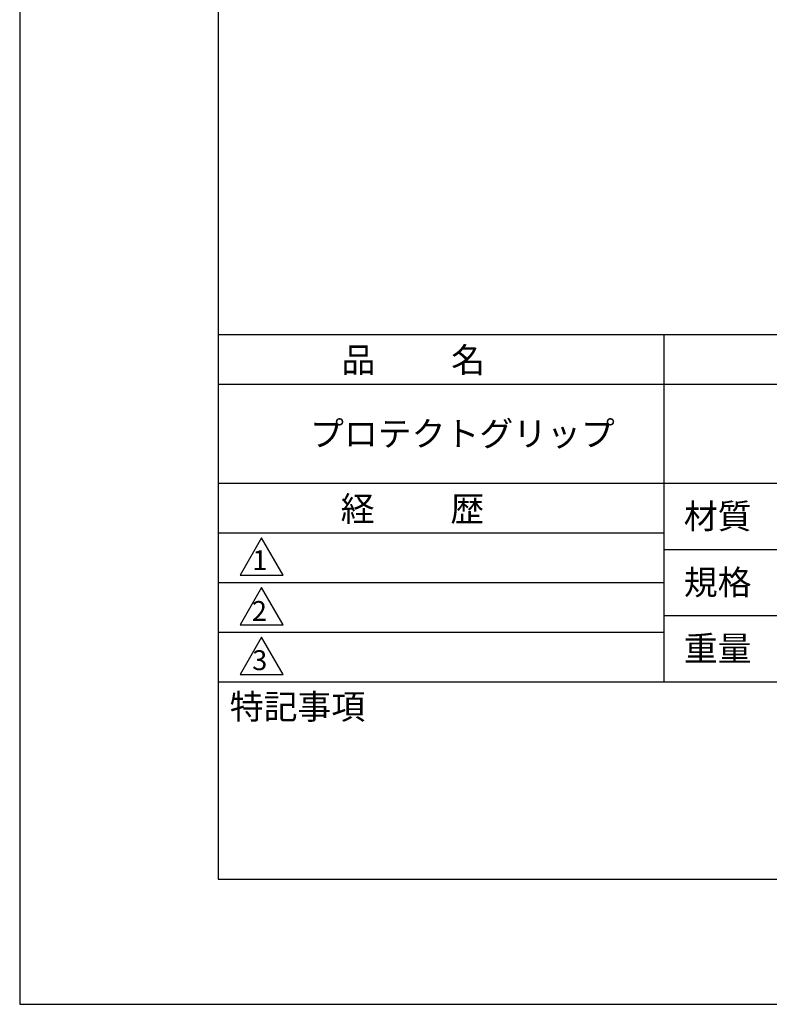
# Model space of a CAD drawing. Extents: x 0 to 420, y 0 to 594.
# Drawn here: x 0 to 151, y 0 to 198 of the extents above; entities that cross this region are included whole.
import ezdxf

# ---------------------------------------------------------------- set-up
doc = ezdxf.new("R2010")
doc.units = 0
doc.header["$LTSCALE"] = 0.3
doc.layers.get('DEFPOINTS').update_dxf_attribs({"color": 4, "linetype": 'CONTINUOUS'})
doc.layers.add('TITLE', color=7, linetype='CONTINUOUS')
doc.styles.get("Standard").update_dxf_attribs({"font": 'romans.shx', "bigfont": 'bigfont.shx'})

msp = doc.modelspace()

# ---------------------------------------------------------------- linework, layer by layer
at = {"layer": 'DEFPOINTS'}
for p, q in [((0, 594), (0, 0)), ((0, 0), (420, 0))]:
    msp.add_line(p, q, dxfattribs=at)
at = {"layer": 'TITLE'}
for p, q in [((40, 568.75), (40, 25.25)), ((40, 135), (399.5, 135)), ((129.75, 135), (129.75, 65)), ((40, 125), (399.5, 125)), ((40, 105), (399.5, 105)), ((40, 95), (129.75, 95)), ((40, 95), (129.75, 95)), ((48.75, 94), (44.42, 86.5)), ((53.08, 86.5), (48.75, 94)), ((129.75, 91.67), (219.75, 91.67)), ((44.42, 86.5), (53.08, 86.5)), ((40, 85), (129.75, 85)), ((48.75, 84), (44.42, 76.5)), ((53.08, 76.5), (48.75, 84)), ((129.75, 78.33), (219.75, 78.33)), ((44.42, 76.5), (53.08, 76.5)), ((40, 75), (129.75, 75)), ((48.75, 74), (44.42, 66.5)), ((53.08, 66.5), (48.75, 74)), ((44.42, 66.5), (53.08, 66.5)), ((40, 65), (399.5, 65)), ((40, 25.25), (399.5, 25.25))]:
    msp.add_line(p, q, dxfattribs=at)

# ---------------------------------------------------------------- texts
for s, height, p in [('品          名', 5, (64.83, 127.35)), ('プロテクトグリップ', 5, (58.5, 112.5)), ('経          歴', 5, (64.67, 97.35)), ('材質', 5, (133.81, 95.87)), ('1', 4, (46.87, 87.52)), ('規格', 5, (133.81, 82.54)), ('2', 4, (46.78, 77.27)), ('重量', 5, (133.81, 69.21)), ('3', 4, (46.85, 67.35)), ('特記事項', 5, (42.33, 57.48))]:
    msp.add_text(s, height=height, dxfattribs=at).set_placement(p)

doc.saveas('drawing.dxf')
